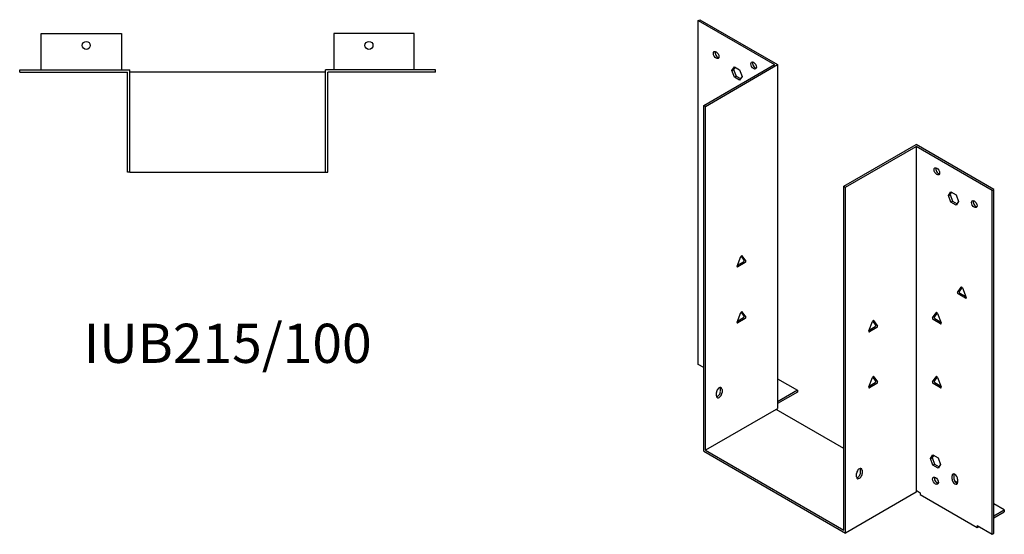
# Model space of a CAD drawing. Units: millimetres. Extents: x 846 to 1540, y 373 to 1156.
# Drawn here: x 1037 to 1540, y 373 to 636 of the extents above; entities that cross this region are included whole.
import ezdxf

# ---------------------------------------------------------------- set-up
doc = ezdxf.new("R2010")
doc.units = ezdxf.units.MM
doc.layers.add('Part', color=7, linetype='Continuous', lineweight=25)
doc.layers.add('Text', color=7, linetype='Continuous', lineweight=25)
doc.styles.add('EU_style', font='arial.ttf')

msp = doc.modelspace()

# ---------------------------------------------------------------- linework, layer by layer
at = {"layer": 'Part'}
for p, q in [((1383.23, 635.7), (1384.07, 636.19)), ((1383.23, 635.7), (1422.12, 613.24)), ((1383.23, 460.15), (1383.23, 635.7)), ((1384.07, 636.19), (1423.81, 613.24)), ((1047.68, 629.06), (1088.68, 629.06)), ((1047.68, 610.56), (1047.68, 629.06)), ((1088.68, 629.06), (1088.68, 610.56)), ((1197.08, 629.06), (1197.08, 610.56)), ((1238.08, 629.06), (1197.08, 629.06)), ((1238.08, 610.56), (1238.08, 629.06)), ((1036.68, 609.36), (1036.68, 610.56)), ((1036.68, 610.56), (1092.88, 610.56)), ((1036.68, 609.36), (1091.68, 609.36)), ((1091.68, 558.36), (1091.68, 609.36)), ((1092.88, 558.36), (1092.88, 610.56)), ((1192.88, 609.36), (1092.88, 609.36)), ((1249.08, 610.56), (1192.88, 610.56)), ((1192.88, 558.36), (1192.88, 610.56)), ((1249.08, 609.36), (1194.08, 609.36)), ((1194.08, 558.36), (1194.08, 609.36)), ((1249.08, 609.36), (1249.08, 610.56)), ((1386.05, 592.42), (1422.12, 613.24)), ((1386.9, 591.93), (1423.81, 613.24)), ((1400.41, 610.26), (1401.72, 612.12)), ((1400.41, 610.26), (1401.26, 610.75)), ((1401.72, 606.89), (1400.41, 610.26)), ((1402.08, 611.91), (1401.26, 610.75)), ((1401.26, 610.75), (1402.57, 607.38)), ((1401.72, 612.12), (1404.33, 610.61)), ((1404.33, 610.61), (1405.64, 607.24)), ((1423.81, 613.24), (1423.81, 437.7)), ((1401.72, 606.89), (1402.57, 607.38)), ((1404.33, 605.39), (1401.72, 606.89)), ((1402.57, 607.38), (1404.82, 606.08)), ((1405.64, 607.24), (1404.33, 605.39)), ((1386.9, 591.93), (1386.05, 592.42)), ((1386.05, 415.9), (1386.05, 592.42)), ((1386.9, 416.39), (1386.9, 591.93)), ((1457.61, 551.11), (1494.52, 572.42)), ((1458.46, 550.62), (1494.52, 571.44)), ((1534.26, 549.47), (1494.52, 572.42)), ((1494.52, 571.44), (1494.52, 395.89)), ((1533.42, 548.98), (1494.52, 571.44)), ((1092.88, 558.36), (1091.68, 558.36)), ((1092.88, 558.36), (1192.88, 558.36)), ((1192.88, 558.36), (1194.08, 558.36)), ((1457.61, 551.11), (1458.46, 550.62)), ((1457.61, 375.56), (1457.61, 551.11)), ((1458.46, 374.09), (1458.46, 550.62)), ((1511, 546.41), (1512.31, 548.27)), ((1512.31, 548.27), (1514.92, 546.76)), ((1533.42, 548.98), (1534.26, 549.47)), ((1533.42, 373.44), (1533.42, 548.98)), ((1534.26, 373.93), (1534.26, 549.47)), ((1511, 546.41), (1511.85, 546.9)), ((1512.31, 543.04), (1511, 546.41)), ((1512.67, 548.06), (1511.85, 546.9)), ((1511.85, 546.9), (1513.16, 543.53)), ((1512.31, 543.04), (1513.16, 543.53)), ((1513.16, 543.53), (1515.41, 542.23)), ((1514.92, 546.76), (1516.23, 543.39)), ((1516.23, 543.39), (1514.92, 541.54)), ((1514.92, 541.54), (1512.31, 543.04)), ((1403.08, 510.4), (1404.98, 515.29)), ((1406.64, 513.43), (1405.15, 515.56)), ((1405.59, 515.64), (1407.49, 512.94)), ((1403.27, 510.87), (1406.34, 512.64)), ((1407.19, 512.15), (1403.39, 509.96)), ((1515.65, 496.94), (1517.55, 499.64)), ((1518, 499.56), (1516.5, 497.43)), ((1518.17, 499.29), (1520.06, 494.39)), ((1519.76, 493.96), (1515.96, 496.15)), ((1516.81, 496.64), (1519.88, 494.87)), ((1403.08, 481.82), (1404.98, 486.71)), ((1403.27, 482.29), (1406.34, 484.07)), ((1407.19, 483.58), (1403.39, 481.39)), ((1406.64, 484.86), (1405.15, 486.98)), ((1405.59, 487.07), (1407.49, 484.37)), ((1502.93, 483.88), (1504.82, 486.58)), ((1507.03, 480.9), (1503.23, 483.09)), ((1505.27, 486.49), (1503.78, 484.37)), ((1504.08, 483.58), (1507.15, 481.8)), ((1505.44, 486.22), (1507.34, 481.33)), ((1470.4, 477.25), (1472.3, 482.14)), ((1470.58, 477.72), (1473.65, 479.49)), ((1474.5, 479), (1470.71, 476.81)), ((1473.96, 480.28), (1472.47, 482.41)), ((1472.91, 482.49), (1474.81, 479.79)), ((1386.05, 458.52), (1383.23, 460.15)), ((1423.81, 452.8), (1433.93, 446.96)), ((1470.4, 448.67), (1472.3, 453.56)), ((1473.96, 451.71), (1472.47, 453.83)), ((1472.91, 453.92), (1474.81, 451.22)), ((1502.93, 451.22), (1504.82, 453.92)), ((1505.27, 453.83), (1503.78, 451.71)), ((1505.44, 453.56), (1507.34, 448.67)), ((1394.54, 446.27), (1394.54, 447.9)), ((1470.58, 449.14), (1473.65, 450.92)), ((1474.5, 450.43), (1470.71, 448.24)), ((1507.03, 448.24), (1503.23, 450.43)), ((1504.08, 450.92), (1507.15, 449.14)), ((1392.56, 444.15), (1392.56, 445.78)), ((1395.39, 447.41), (1395.39, 445.78)), ((1433.93, 446.96), (1423.81, 441.13)), ((1433.93, 445.98), (1423.81, 440.15)), ((1433.93, 446.96), (1433.93, 445.98)), ((1422.97, 437.21), (1423.81, 437.7)), ((1422.97, 437.21), (1386.9, 416.39)), ((1457.61, 417.2), (1422.97, 437.21)), ((1386.05, 415.9), (1458.46, 374.09)), ((1386.9, 416.39), (1457.61, 375.56)), ((1501.81, 412.1), (1503.12, 413.96)), ((1501.81, 412.1), (1502.66, 412.59)), ((1503.48, 413.75), (1502.66, 412.59)), ((1502.66, 412.59), (1503.97, 409.22)), ((1503.12, 413.96), (1505.73, 412.45)), ((1505.73, 412.45), (1507.04, 409.08)), ((1503.12, 408.73), (1501.81, 412.1)), ((1503.12, 408.73), (1503.97, 409.22)), ((1505.73, 407.22), (1503.12, 408.73)), ((1503.97, 409.22), (1506.22, 407.92)), ((1507.04, 409.08), (1505.73, 407.22)), ((1464.12, 402.83), (1464.12, 404.47)), ((1466.1, 404.95), (1466.1, 406.59)), ((1466.95, 406.1), (1466.95, 404.47)), ((1512.91, 401.61), (1512.91, 403.24)), ((1513.76, 403.73), (1513.76, 402.1)), ((1505.87, 399.99), (1505.24, 399.63)), ((1515.72, 399.74), (1514.24, 400.6)), ((1515.74, 401.61), (1515.74, 399.97)), ((1494.52, 394.91), (1458.46, 374.09)), ((1494.52, 395.89), (1496.65, 394.67)), ((1494.52, 395.89), (1494.52, 394.91)), ((1496.65, 394.67), (1496.65, 393.69)), ((1496.65, 393.69), (1525.64, 376.95)), ((1539.57, 385.97), (1534.26, 389.03)), ((1534.26, 382.91), (1539.57, 385.97)), ((1534.26, 381.93), (1539.57, 384.99)), ((1539.57, 385.97), (1539.57, 384.99)), ((1525.64, 377.93), (1525.64, 376.95)), ((1525.64, 377.93), (1533.42, 373.44)), ((1525.64, 376.95), (1526.49, 377.44)), ((1533.42, 373.44), (1534.26, 373.93))]:
    msp.add_line(p, q, dxfattribs=at)
for centre in [(1070.68, 623.06), (1215.08, 623.06)]:
    msp.add_circle(centre, 2.05, dxfattribs=at)
for centre, major_axis in [((1392.42, 618.14), (-1, 1.73)), ((1411.51, 612.83), (-1, 1.73)), ((1505.13, 558.78), (-1, 1.73)), ((1524.22, 542.04), (-1, 1.73)), ((1504.42, 400.79), (-1.03, 1.78))]:
    msp.add_ellipse(centre, major_axis=major_axis, ratio=0.57735, dxfattribs=at)
for centre, major_axis, start_param, end_param in [((1393.27, 618.63), (1, -1.73), 3.579742, 5.845036), ((1412.36, 613.32), (1, -1.73), 3.579742, 5.845036), ((1505.98, 559.27), (1, -1.73), 3.579742, 5.845036), ((1525.07, 542.53), (1, -1.73), 3.579742, 5.845036), ((1405.29, 515.26), (0.25, 0.433), 6.021386, 8.115781), ((1406.34, 513.05), (0.25, 0.433), 3.926991, 6.021386), ((1407.19, 512.56), (0.25, 0.433), 3.926991, 6.021386), ((1403.39, 510.37), (-0.25, -0.433), 4.974188, 7.068583), ((1517.86, 499.26), (-0.25, 0.433), 4.45059, 6.544985), ((1515.96, 496.56), (-0.25, 0.433), 0.261799, 2.356194), ((1516.81, 497.05), (-0.25, 0.433), 0.261799, 2.356194), ((1519.76, 494.37), (0.25, -0.433), 5.497787, 7.592182), ((1405.29, 486.69), (0.25, 0.433), 6.021386, 8.115781), ((1406.34, 484.48), (0.25, 0.433), 3.926991, 6.021386), ((1407.19, 483.99), (0.25, 0.433), 3.926991, 6.021386), ((1503.23, 483.5), (-0.25, 0.433), 0.261799, 2.356194), ((1504.08, 483.99), (-0.25, 0.433), 0.261799, 2.356194), ((1505.13, 486.2), (-0.25, 0.433), 4.45059, 6.544985), ((1403.39, 481.79), (-0.25, -0.433), 4.974188, 7.068583), ((1472.6, 482.11), (0.25, 0.433), 6.021386, 8.115781), ((1473.65, 479.9), (0.25, 0.433), 3.926991, 6.021386), ((1474.5, 479.41), (0.25, 0.433), 3.926991, 6.021386), ((1507.03, 481.3), (0.25, -0.433), 5.497787, 7.592182), ((1470.71, 477.22), (-0.25, -0.433), 4.974188, 7.068583), ((1472.6, 453.54), (0.25, 0.433), 6.021386, 8.115781), ((1505.13, 453.54), (-0.25, 0.433), 4.45059, 6.544985), ((1393.97, 446.6), (1, 1.73), 5.497787, 8.63938), ((1393.13, 447.09), (1, 1.73), 5.497787, 5.845036), ((1470.71, 448.64), (-0.25, -0.433), 4.974188, 7.068583), ((1473.65, 451.33), (0.25, 0.433), 3.926991, 6.021386), ((1474.5, 450.84), (0.25, 0.433), 3.926991, 6.021386), ((1503.23, 450.84), (-0.25, 0.433), 0.261799, 2.356194), ((1504.08, 451.33), (-0.25, 0.433), 0.261799, 2.356194), ((1507.03, 448.64), (0.25, -0.433), 5.497787, 7.592182), ((1393.97, 444.96), (-1, -1.73), 5.497787, 8.63938), ((1393.13, 445.45), (1, 1.73), 3.579742, 5.497787), ((1465.53, 405.28), (1, 1.73), 5.497787, 8.63938), ((1465.53, 403.65), (-1, -1.73), 5.497787, 8.63938), ((1464.68, 404.14), (1, 1.73), 3.579742, 5.497787), ((1464.68, 405.77), (1, 1.73), 5.497787, 5.845036), ((1505.27, 401.28), (1.03, -1.78), 3.568345, 5.856433), ((1514.32, 402.42), (-1, 1.73), 3.926991, 7.068583), ((1515.17, 402.91), (1, -1.73), 3.579742, 3.926991), ((1514.32, 400.79), (1, -1.73), 3.926991, 7.068583), ((1515.17, 401.28), (1, -1.73), 3.926991, 5.845036)]:
    msp.add_ellipse(centre, major_axis=major_axis, ratio=0.57735, start_param=start_param, end_param=end_param, dxfattribs=at)

# ---------------------------------------------------------------- texts
at = {"layer": 'Text', "insert": (1142.88, 468.36), "char_height": 20, "width": 343.6746, "attachment_point": 5, "style": 'EU_style'}
msp.add_mtext('{IUB215/100}', dxfattribs=at)

doc.saveas('drawing.dxf')
